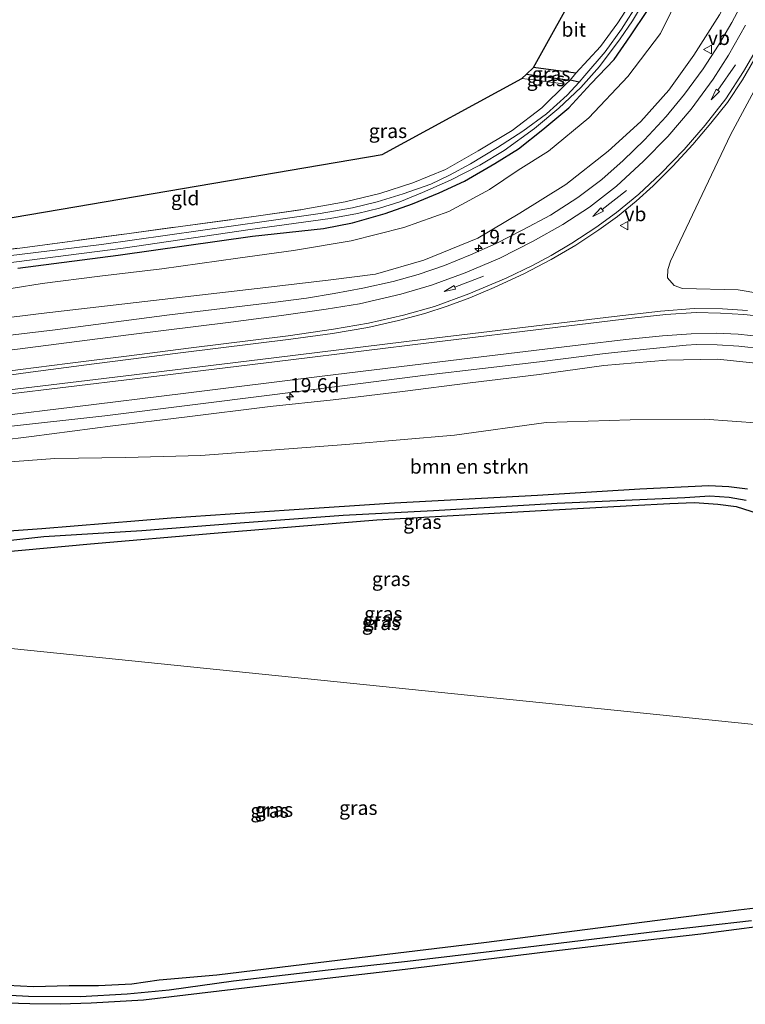
# Model space of a CAD drawing. Units: metres. Extents: x 166888 to 169224, y 456250 to 462501.
# Drawn here: x 167004 to 167132, y 459348 to 459522 of the extents above; entities that cross this region are included whole.
import ezdxf
from ezdxf.enums import TextEntityAlignment as Align

# ---------------------------------------------------------------- set-up
doc = ezdxf.new("R2010")
doc.units = ezdxf.units.M
doc.linetypes.add('IE-TERREINAFSCHEIDING', pattern=[10, 8, -2])
doc.layers.get('0').update_dxf_attribs({"lineweight": 25})
for name, color, linetype, lineweight in [('B-ME-AM-KILOMETR-S-B1', 7, 'Continuous', 18), ('B-ME-GR-BOMENSTRUIKEN-GV-B6', 93, 'Continuous', 18), ('B-ME-GW-INSTEEKWATERGANG-L-B1', 10, 'Continuous', 25), ('B-ME-GW-WATERGANG-GREPPEL-L-B1', 10, 'Continuous', 25), ('B-ME-IE-GRASLAND-GV-B6', 93, 'Continuous', 18), ('B-ME-IE-GRONDWERKLIJN-GROND_INGERICHT-GV-B6', 253, 'Continuous', 18), ('B-ME-IE-HULPGEOMETRIE-L-B1', 53, 'Continuous', 18), ('B-ME-IE-TERREINAFSCHEIDING-RASTERHEKWERK-L-B1', 8, 'IE-TERREINAFSCHEIDING', 18), ('B-ME-KG-KADASTRAAL-OPNAMEDTMGRENS-L-B1', 10, 'Continuous', 25), ('B-ME-OG-WATER-GV-B6', 153, 'Continuous', 18), ('B-ME-VH-VERH_SOORT-BITUMEN-GV-B6', 8, 'IE-TERREINAFSCHEIDING-NATUURLIJK-HOUTWAL', 18), ('B-ME-VW-MARKERING-PIJLRD750-S-B1', 7, 'Continuous', 18), ('B-ME-VW-MARKERING-STREEP-015-L-B1', 7, 'Continuous', 18), ('B-ME-VW-MEUBILAIR_WEGMEUBILAIR-VERKEERSBORD-S-B1', 8, 'Continuous', 18)]:
    doc.layers.add(name, color=color, linetype=linetype, lineweight=lineweight)
doc.styles.add('NLCS-ISO', font='NLCS-ISO.TTF')
doc.linetypes.add('IE-TERREINAFSCHEIDING-NATUURLIJK-HOUTWAL', pattern='A,7,-1.5,[67,NLCS.SHX,S=0.75,R=45,X=0,Y=0],-1.5,7,-1.5,[70,NLCS.SHX,S=0.75,R=0,X=0,Y=0],-1.5', length=20)

# ---------------------------------------------------------------- blocks, each defined once
blk = doc.blocks.new('verkeersbord')
for p, q in [((0, 0.75), (-0.75, -0.625)), ((0.75, -0.625), (0, 0.75)), ((-0.75, -0.625), (0.75, -0.625))]:
    blk.add_line(p, q)
blk = doc.blocks.new('hecto')
for p, q in [((0, 0.625), (-0.625, 0)), ((0, -0.625), (0, 0.625)), ((-0.625, 0), (0.625, 0)), ((0.625, 0), (0, -0.625))]:
    blk.add_line(p, q)
blk = doc.blocks.new('pijl')
for p, q in [((0, 0, 0.1), (5.45, 0, 0.1)), ((7.5, 0, 0.1), (5.45, 0.375, 0.1)), ((5.45, 0.375, 0.1), (5.45, -0.375, 0.1)), ((5.45, -0.375, 0.1), (7.5, 0, 0.1))]:
    blk.add_line(p, q)

msp = doc.modelspace()

# ---------------------------------------------------------------- linework, layer by layer
at = {"layer": 'B-ME-GR-BOMENSTRUIKEN-GV-B6'}
for points in [[(167133.824, 459536.401, 12.395), (167131.004, 459528.831, 12.465), (167127.456, 459522.489, 12.5), (167122.937, 459515.332, 12.57), (167118.55, 459509.184, 12.552), (167113.582, 459503.684, 12.574), (167107.836, 459498.435, 12.513), (167100.373, 459492.53, 12.395), (167092.264, 459487.495, 12.264), (167084.853, 459483.126, 12.215), (167075.362, 459479.214, 12.089), (167066.819, 459476.726, 11.905), (167058.482, 459475.67, 11.765), (167045.96, 459474.203, 11.656), (167007.896, 459469.829, 11.219), (166991.278, 459467.761, 11.205), (166981.828, 459465.999, 11.07), (166974.281, 459463.677, 10.873), (166966.601, 459461.063, 10.799), (166960.825, 459458.379, 10.69), (166953.011, 459453.237, 10.467), (166945.806, 459447.682, 10.322), (166938.547, 459440.898, 10.143), (166933.694, 459434.731, 10.049)], [(166997.779, 459473.471, 8.597), (167008.107, 459475.092, 8.64), (167018.238, 459476.392, 8.601), (167029.184, 459477.706, 8.588), (167042.555, 459479.573, 8.588), (167052.387, 459480.933, 8.631), (167062.558, 459482.619, 8.575), (167071.814, 459485.003, 8.61), (167079.772, 459487.819, 8.614), (167086.899, 459491.676, 8.548), (167091.971, 459495.099, 8.506), (167097.344, 459498.417, 8.528), (167104.447, 459504.328, 8.499), (167111.282, 459511.578, 8.525), (167117.074, 459519.165, 8.568), (167124.351, 459534.028, 8.517)], [(167138.754, 459472.647, 13.588), (167130.763, 459473.986, 13.501), (167120.968, 459474.255, 13.365), (167119.489, 459474.763, 13.33), (167118.317, 459476.093, 13.317), (167118.327, 459477.549, 13.204), (167118.819, 459479.034, 13.217), (167129.386, 459501.313, 13.225), (167137.792, 459516.946, 13.287)], [(166994.745, 459446.724, 10.192), (167006.194, 459448.128, 10.524), (167020.552, 459450.04, 10.895), (167033.146, 459451.56, 11.214), (167048.245, 459453.435, 11.542), (167059.346, 459454.603, 11.732), (167071.575, 459456.052, 11.965), (167083.515, 459457.615, 12.185), (167095.65, 459459.098, 12.357), (167107.098, 459460.671, 12.504), (167118.137, 459461.607, 12.689), (167127.083, 459461.767, 12.767), (167136.614, 459460.771, 12.914)], [(167134.575, 459450.49, 9.006), (167124.823, 459451.181, 8.949), (167111.707, 459451.054, 8.971), (167096.934, 459450.587, 9.04), (167080.775, 459448.397, 8.958), (167061.602, 459446.753, 8.924), (167036.032, 459444.782, 8.915), (167022.768, 459444.446, 8.924), (167010.323, 459444.273, 8.967), (167000.891, 459443.548, 8.958)]]:
    msp.add_polyline3d(points, dxfattribs=at)
at = {"layer": 'B-ME-GW-INSTEEKWATERGANG-L-B1'}
msp.add_line((167102.135, 459512.179, 8.031), (167094.675, 459513.166, 8.006), dxfattribs=at)
for points in [[(167003.81, 459477.823, 8.39), (167021.46, 459480.103, 8.429), (167045.128, 459483.48, 8.39), (167057.641, 459484.814, 8.42), (167062.776, 459485.79, 8.451), (167068.558, 459487.47, 8.429), (167073.344, 459489.142, 8.434), (167078.027, 459491.096, 8.394), (167082.514, 459493.166, 8.372), (167087.879, 459496.263, 8.337), (167092.056, 459498.844, 8.359), (167096.337, 459502.26, 8.359), (167100.886, 459506.071, 8.355), (167104.776, 459510.277, 8.364), (167108.887, 459514.594, 8.447), (167111.786, 459518.734, 8.473), (167114.796, 459523.237, 8.517)], [(167132.373, 459438.84, 8.661), (167129.121, 459439.284, 8.643), (167125.568, 459439.446, 8.6), (167113.429, 459438.864, 8.648), (167095.384, 459437.753, 8.744), (167070.198, 459436.394, 8.753), (167051.596, 459435.163, 8.608), (167030.805, 459433.731, 8.49), (167008.003, 459431.896, 8.46), (167002.294, 459431.442, 8.46), (166994.972, 459430.34, 8.455), (166989.875, 459429.428, 8.407), (166984.704, 459427.876, 8.399), (166979.764, 459425.669, 8.42), (166975.28, 459423.312, 8.425), (166970.923, 459420.107, 8.372), (166967.037, 459416.344, 8.364)], [(166969.246, 459414.165, 8.313), (166973.092, 459417.655, 8.333), (166977.02, 459420.351, 8.359), (166980.983, 459422.717, 8.416), (166985.611, 459424.796, 8.425), (166990.449, 459426.252, 8.451), (166994.577, 459426.949, 8.451), (167000.698, 459427.764, 8.372), (167016.573, 459429.23, 8.381), (167038.39, 459431.091, 8.364), (167067.082, 459433.433, 8.416), (167096.03, 459435.079, 8.49), (167112.067, 459435.975, 8.503), (167118.706, 459436.334, 8.499), (167123.049, 459436.527, 8.447), (167127.154, 459436.194, 8.499), (167130.397, 459435.778, 8.477), (167134.249, 459434.549, 8.499)], [(166992.766, 459351.893, 8.355), (167006.535, 459351.236, 8.386), (167012.841, 459351.363, 8.377), (167018.041, 459351.375, 8.394), (167023.868, 459351.68, 8.455), (167028.719, 459352.385, 8.455), (167038.852, 459353.262, 8.429), (167058.688, 459355.692, 8.568), (167085.901, 459358.986, 8.612), (167118.384, 459363.142, 8.712), (167130.822, 459364.723, 8.803), (167137.802, 459365.574, 8.816)]]:
    msp.add_polyline3d(points, dxfattribs=at)
at = {"layer": 'B-ME-GW-WATERGANG-GREPPEL-L-B1'}
for p in [(167093.454, 459512.019, 7.62), (167102.707, 459510.614, 7.577)]:
    msp.add_line(p, (167101.122, 459510.946, 7.62), dxfattribs=at)
for points in [[(167132.147, 459436.876, 7.765), (167129.138, 459437.4, 7.743), (167125.744, 459437.62, 7.747), (167121.361, 459437.321, 7.782), (167098.865, 459436.334, 7.856), (167077.063, 459435.061, 7.87), (167061.14, 459434.234, 7.87), (167042.969, 459432.868, 7.734), (167025.622, 459431.537, 7.734), (167008.38, 459430.455, 7.708), (167001.529, 459429.687, 7.682), (166996.365, 459428.916, 7.629), (166990.581, 459427.878, 7.603), (166985.29, 459426.258, 7.62), (166978.827, 459423.053, 7.598), (166972.774, 459419.346, 7.59), (166968.793, 459415.965, 7.59), (166968.21, 459415.306, 7.591)], [(166990.533, 459350.303, 7.554), (167005.654, 459349.527, 7.55), (167014.776, 459349.457, 7.576), (167023.049, 459349.912, 7.581), (167030.478, 459350.635, 7.563), (167041.832, 459352.233, 7.537), (167058.479, 459354.166, 7.537), (167072.501, 459355.702, 7.537), (167091.775, 459357.962, 7.624), (167116.537, 459360.984, 7.681), (167133.129, 459362.853, 7.72)]]:
    msp.add_polyline3d(points, dxfattribs=at)
at = {"layer": 'B-ME-IE-GRASLAND-GV-B6'}
for points in [[(166933.694, 459434.731, 10.049), (166938.547, 459440.898, 10.143), (166945.806, 459447.682, 10.322), (166953.011, 459453.237, 10.467), (166960.825, 459458.379, 10.69), (166966.601, 459461.063, 10.799), (166974.281, 459463.677, 10.873), (166981.828, 459465.999, 11.07), (166991.278, 459467.761, 11.205), (167007.896, 459469.829, 11.219), (167045.96, 459474.203, 11.656), (167058.482, 459475.67, 11.765), (167066.819, 459476.726, 11.905), (167075.362, 459479.214, 12.089), (167084.853, 459483.126, 12.215), (167092.264, 459487.495, 12.264), (167100.373, 459492.53, 12.395), (167107.836, 459498.435, 12.513), (167113.582, 459503.684, 12.574), (167118.55, 459509.184, 12.552), (167122.937, 459515.332, 12.57), (167127.456, 459522.489, 12.5), (167131.004, 459528.831, 12.465), (167133.824, 459536.401, 12.395)], [(167124.351, 459534.028, 8.517), (167117.074, 459519.165, 8.568), (167111.282, 459511.578, 8.525), (167104.447, 459504.328, 8.499), (167097.344, 459498.417, 8.528), (167091.971, 459495.099, 8.506), (167086.899, 459491.676, 8.548), (167079.772, 459487.819, 8.614), (167071.814, 459485.003, 8.61), (167062.558, 459482.619, 8.575), (167052.387, 459480.933, 8.631), (167042.555, 459479.573, 8.588), (167029.184, 459477.706, 8.588), (167018.238, 459476.392, 8.601), (167008.107, 459475.092, 8.64), (166997.779, 459473.471, 8.597)], [(167131.991, 459525.577, 12.819), (167129.618, 459521.093, 12.788), (167127.277, 459517.104, 12.806), (167124.588, 459512.965, 12.836), (167121.303, 459508.483, 12.863), (167118.044, 459504.524, 12.871), (167114.26, 459500.422, 12.858), (167110.47, 459496.76, 12.819), (167106.715, 459493.423, 12.779), (167102.472, 459490.293, 12.714), (167097.679, 459487.154, 12.644), (167092.807, 459484.588, 12.526), (167088.119, 459482.156, 12.53), (167083.549, 459480.145, 12.43), (167078.978, 459478.264, 12.36), (167074.37, 459476.678, 12.255), (167069.941, 459475.461, 12.167), (167064.6, 459474.271, 12.08), (167059.54, 459473.35, 11.966), (167054.647, 459472.534, 11.909), (167048.767, 459471.77, 11.835), (167030.528, 459469.582, 11.669), (167010.401, 459466.951, 11.38), (166995.517, 459465.171, 11.337)], [(166996.174, 459477.989, 7.577), (167022.372, 459481.313, 7.577), (167044.759, 459484.62, 7.577), (167058.865, 459486.568, 7.577), (167063.659, 459487.468, 7.577), (167067.527, 459488.408, 7.577), (167071.141, 459489.492, 7.577), (167075.126, 459491.155, 7.577), (167080.059, 459493.334, 7.577), (167085.233, 459495.94, 7.577), (167089.499, 459498.558, 7.577), (167094.844, 459502.448, 7.577), (167099.137, 459506.02, 7.607), (167103.036, 459509.629, 7.607), (167106.315, 459513.35, 7.607), (167109.976, 459518.258, 7.607), (167112.145, 459521.392, 7.612), (167115.013, 459526.268, 7.612)], [(167102.707, 459510.614, 7.577), (167101.122, 459510.946, 7.62), (167102.135, 459512.179, 8.031), (167106.479, 459516.898, 8.062), (167109.567, 459521.048, 8.123), (167112.886, 459526.288, 8.11)], [(167114.796, 459523.237, 8.517), (167111.786, 459518.734, 8.473), (167108.887, 459514.594, 8.447), (167104.776, 459510.277, 8.364), (167100.886, 459506.071, 8.355), (167096.337, 459502.26, 8.359), (167092.056, 459498.844, 8.359), (167087.879, 459496.263, 8.337), (167082.514, 459493.166, 8.372), (167078.027, 459491.096, 8.394), (167073.344, 459489.142, 8.434), (167068.558, 459487.47, 8.429), (167062.776, 459485.79, 8.451), (167057.641, 459484.814, 8.42), (167045.128, 459483.48, 8.39), (167021.46, 459480.103, 8.429), (167003.81, 459477.823, 8.39)], [(167003.81, 459477.823, 8.39), (167021.46, 459480.103, 8.429), (167045.128, 459483.48, 8.39), (167057.641, 459484.814, 8.42), (167062.776, 459485.79, 8.451), (167068.558, 459487.47, 8.429), (167073.344, 459489.142, 8.434), (167078.027, 459491.096, 8.394), (167082.514, 459493.166, 8.372), (167087.879, 459496.263, 8.337), (167092.056, 459498.844, 8.359), (167096.337, 459502.26, 8.359), (167100.886, 459506.071, 8.355), (167104.776, 459510.277, 8.364), (167108.887, 459514.594, 8.447), (167111.786, 459518.734, 8.473), (167114.796, 459523.237, 8.517)], [(167113.208, 459524.63, 7.577), (167110.176, 459519.958, 7.577), (167107.283, 459515.913, 7.577), (167103.749, 459511.765, 7.577), (167102.707, 459510.614, 7.577)], [(167137.792, 459516.946, 13.287), (167129.386, 459501.313, 13.225), (167118.819, 459479.034, 13.217), (167118.327, 459477.549, 13.204), (167118.317, 459476.093, 13.317), (167119.489, 459474.763, 13.33), (167120.968, 459474.255, 13.365), (167130.763, 459473.986, 13.501), (167138.754, 459472.647, 13.588)], [(166994.589, 459457.897, 10.934), (167006.049, 459459.499, 11.219), (167017.269, 459460.924, 11.45), (167032.463, 459462.871, 11.809), (167051.919, 459465.316, 12.224), (167059.272, 459466.319, 12.39), (167065.462, 459467.373, 12.513), (167070.866, 459468.59, 12.626), (167075.526, 459469.848, 12.718), (167079.476, 459471.134, 12.828), (167083.477, 459472.576, 12.889), (167087.722, 459474.427, 12.928), (167092.948, 459476.812, 12.989), (167097.774, 459479.333, 13.055), (167102.143, 459481.875, 13.112), (167106.205, 459484.581, 13.151), (167109.506, 459486.943, 13.225), (167112.759, 459489.638, 13.234), (167115.785, 459492.334, 13.239), (167119.258, 459495.766, 13.23), (167122.744, 459499.629, 13.274), (167125.933, 459503.374, 13.26), (167128.853, 459507.011, 13.269), (167131.515, 459510.996, 13.234), (167134.314, 459515.907, 13.23)], [(167101.122, 459510.946, 7.62), (167093.454, 459512.019, 7.62), (167094.675, 459513.166, 8.006), (167102.135, 459512.179, 8.031), (167101.122, 459510.946, 7.62)], [(167100.371, 459510.24, 7.953), (167094.635, 459511.004, 7.948), (167092.605, 459511.22, 7.938), (167093.454, 459512.019, 7.62), (167101.122, 459510.946, 7.62), (167100.371, 459510.24, 7.953)], [(166995.805, 459480.322, 8.232), (167004.605, 459481.415, 8.224), (167023.446, 459483.95, 8.171), (167045.778, 459486.961, 8.136), (167053.927, 459488.144, 8.136), (167061.503, 459489.483, 8.167), (167067.61, 459490.988, 8.167), (167073.394, 459492.838, 8.136), (167079.169, 459495.199, 8.11), (167084.931, 459498.485, 8.119), (167090.918, 459502.083, 8.075), (167096.14, 459506.077, 8.018), (167100.371, 459510.24, 7.953)], [(167100.371, 459510.24, 7.953), (167101.122, 459510.946, 7.62), (167102.707, 459510.614, 7.577), (167100.611, 459508.299, 7.577), (167096.98, 459505.033, 7.577), (167092.773, 459501.93, 7.577), (167088.348, 459499.057, 7.577), (167083.586, 459496.185, 7.577), (167079.855, 459494.178, 7.577), (167076.568, 459492.618, 7.577), (167071.736, 459490.914, 7.577), (167067.153, 459489.493, 7.577), (167062.8, 459488.434, 7.577), (167057.067, 459487.426, 7.577), (167047.644, 459486.095, 7.577), (167018.546, 459481.982, 7.577), (166999.681, 459479.717, 7.581)], [(167132.369, 459470.335, 13.54), (167128.002, 459470.642, 13.501), (167122.977, 459470.693, 13.396), (167117.05, 459470.204, 13.335), (167108.901, 459469.283, 13.147), (167090.337, 459467.086, 12.793), (167072.295, 459464.911, 12.495), (167048.912, 459461.993, 11.975), (167022.33, 459458.805, 11.424), (167000.302, 459456.125, 10.93), (166991.751, 459454.885, 10.733), (166986.444, 459453.86, 10.576), (166981.828, 459452.767, 10.453), (166977.403, 459451.24, 10.357), (166972.934, 459449.587, 10.274), (166969.016, 459447.728, 10.191), (166964.413, 459445.19, 10.038), (166959.798, 459442.227, 9.99), (166954.938, 459438.437, 9.898), (166950.201, 459434.311, 9.793)], [(167001.647, 459449.846, 10.576), (167019.106, 459451.794, 11.009), (167048.594, 459455.501, 11.774), (167075.658, 459458.926, 12.299), (167095.741, 459461.288, 12.626), (167107.285, 459462.749, 12.841), (167114.623, 459463.555, 12.946), (167121.561, 459464.226, 13.055), (167123.409, 459464.351, 13.072), (167127.071, 459464.318, 13.147), (167130.854, 459464.069, 13.221), (167135.178, 459463.588, 13.295)], [(167136.614, 459460.771, 12.914), (167127.083, 459461.767, 12.767), (167118.137, 459461.607, 12.689), (167107.098, 459460.671, 12.504), (167095.65, 459459.098, 12.357), (167083.515, 459457.615, 12.185), (167071.575, 459456.052, 11.965), (167059.346, 459454.603, 11.732), (167048.245, 459453.435, 11.542), (167033.146, 459451.56, 11.214), (167020.552, 459450.04, 10.895), (167006.194, 459448.128, 10.524), (166994.745, 459446.724, 10.192)], [(167000.891, 459443.548, 8.958), (167010.323, 459444.273, 8.967), (167022.768, 459444.446, 8.924), (167036.032, 459444.782, 8.915), (167061.602, 459446.753, 8.924), (167080.775, 459448.397, 8.958), (167096.934, 459450.587, 9.04), (167111.707, 459451.054, 8.971), (167124.823, 459451.181, 8.949), (167134.575, 459450.49, 9.006)], [(167002.294, 459431.442, 8.46), (167008.003, 459431.896, 8.46), (167030.805, 459433.731, 8.49), (167051.596, 459435.163, 8.608), (167070.198, 459436.394, 8.753), (167095.384, 459437.753, 8.744), (167113.429, 459438.864, 8.648), (167125.568, 459439.446, 8.6), (167129.121, 459439.284, 8.643), (167132.373, 459438.84, 8.661)], [(167132.373, 459438.84, 8.661), (167129.121, 459439.284, 8.643), (167125.568, 459439.446, 8.6), (167113.429, 459438.864, 8.648), (167095.384, 459437.753, 8.744), (167070.198, 459436.394, 8.753), (167051.596, 459435.163, 8.608), (167030.805, 459433.731, 8.49), (167008.003, 459431.896, 8.46), (167002.294, 459431.442, 8.46)], [(166968.21, 459415.306, 7.591), (166968.793, 459415.965, 7.59), (166972.774, 459419.346, 7.59), (166978.827, 459423.053, 7.598), (166985.29, 459426.258, 7.62), (166990.581, 459427.878, 7.603), (166996.365, 459428.916, 7.629), (167001.529, 459429.687, 7.682), (167008.38, 459430.455, 7.708), (167025.622, 459431.537, 7.734), (167042.969, 459432.868, 7.734), (167061.14, 459434.234, 7.87), (167077.063, 459435.061, 7.87), (167098.865, 459436.334, 7.856), (167121.361, 459437.321, 7.782), (167125.744, 459437.62, 7.747), (167129.138, 459437.4, 7.743), (167132.147, 459436.876, 7.765)], [(167134.249, 459434.549, 8.499), (167130.397, 459435.778, 8.477), (167127.154, 459436.194, 8.499), (167123.049, 459436.527, 8.447), (167118.706, 459436.334, 8.499), (167112.067, 459435.975, 8.503), (167096.03, 459435.079, 8.49), (167067.082, 459433.433, 8.416), (167038.39, 459431.091, 8.364), (167016.573, 459429.23, 8.381), (167000.698, 459427.764, 8.372), (166994.577, 459426.949, 8.451), (166990.449, 459426.252, 8.451), (166985.611, 459424.796, 8.425), (166980.983, 459422.717, 8.416), (166977.02, 459420.351, 8.359), (166973.092, 459417.655, 8.333), (166969.246, 459414.165, 8.313), (166968.21, 459415.306, 7.591)], [(167166.354, 459394.032, 8.706), (166969.246, 459414.165, 8.313), (166973.092, 459417.655, 8.333), (166977.02, 459420.351, 8.359), (166980.983, 459422.717, 8.416), (166985.611, 459424.796, 8.425), (166990.449, 459426.252, 8.451), (166994.577, 459426.949, 8.451), (167000.698, 459427.764, 8.372), (167016.573, 459429.23, 8.381), (167038.39, 459431.091, 8.364), (167067.082, 459433.433, 8.416), (167096.03, 459435.079, 8.49), (167112.067, 459435.975, 8.503), (167118.706, 459436.334, 8.499), (167123.049, 459436.527, 8.447), (167127.154, 459436.194, 8.499), (167130.397, 459435.778, 8.477), (167134.249, 459434.549, 8.499)], [(167132.147, 459436.876, 7.765), (167129.138, 459437.4, 7.743), (167125.744, 459437.62, 7.747), (167121.361, 459437.321, 7.782), (167098.865, 459436.334, 7.856), (167077.063, 459435.061, 7.87), (167061.14, 459434.234, 7.87), (167042.969, 459432.868, 7.734), (167025.622, 459431.537, 7.734), (167008.38, 459430.455, 7.708), (167001.529, 459429.687, 7.682)], [(167006.535, 459351.236, 8.386), (166992.766, 459351.893, 8.355), (166973.259, 459352.751, 8.407), (166961.653, 459353.006, 8.342), (166960.514, 459353.328, 8.346), (166959.186, 459354.032, 8.355), (166958.085, 459355.704, 8.32), (166957.577, 459357.651, 8.346), (166956.807, 459366.141, 8.377), (166956.547, 459373.832, 8.312), (166956.402, 459382.456, 8.36), (166956.592, 459387.825, 8.364), (166956.999, 459391.318, 8.355), (166958.008, 459395.599, 8.394), (166959.397, 459399.637, 8.434), (166961.498, 459403.624, 8.434), (166963.672, 459407.165, 8.42), (166966.444, 459411.08, 8.412), (166969.246, 459414.165, 8.313), (167166.354, 459394.032, 8.706)], [(166992.766, 459351.893, 8.355), (167006.535, 459351.236, 8.386), (167012.841, 459351.363, 8.377), (167018.041, 459351.375, 8.394), (167023.868, 459351.68, 8.455), (167028.719, 459352.385, 8.455), (167038.852, 459353.262, 8.429), (167058.688, 459355.692, 8.568), (167085.901, 459358.986, 8.612), (167118.384, 459363.142, 8.712), (167130.822, 459364.723, 8.803), (167137.802, 459365.574, 8.816)], [(167137.802, 459365.574, 8.816), (167130.822, 459364.723, 8.803), (167118.384, 459363.142, 8.712), (167085.901, 459358.986, 8.612), (167058.688, 459355.692, 8.568), (167038.852, 459353.262, 8.429), (167028.719, 459352.385, 8.455), (167023.868, 459351.68, 8.455), (167018.041, 459351.375, 8.394), (167012.841, 459351.363, 8.377), (167006.535, 459351.236, 8.386)], [(167133.129, 459362.853, 7.72), (167116.537, 459360.984, 7.681), (167091.775, 459357.962, 7.624), (167072.501, 459355.702, 7.537), (167058.479, 459354.166, 7.537), (167041.832, 459352.233, 7.537), (167030.478, 459350.635, 7.563), (167023.049, 459349.912, 7.581), (167014.776, 459349.457, 7.576), (167005.654, 459349.527, 7.55), (166990.533, 459350.303, 7.554)], [(166990.533, 459350.303, 7.554), (167005.654, 459349.527, 7.55), (167014.776, 459349.457, 7.576), (167023.049, 459349.912, 7.581), (167030.478, 459350.635, 7.563), (167041.832, 459352.233, 7.537), (167058.479, 459354.166, 7.537), (167072.501, 459355.702, 7.537), (167091.775, 459357.962, 7.624), (167116.537, 459360.984, 7.681), (167133.129, 459362.853, 7.72)], [(167140.349, 459362.545, 8.747), (167124.183, 459360.46, 8.655), (167111.779, 459359.05, 8.625), (167096.293, 459357.223, 8.599), (167072.067, 459354.232, 8.564), (167049.16, 459351.577, 8.603), (167025.967, 459348.815, 8.634), (167016.728, 459348.247, 8.577), (167011.276, 459348.072, 8.56), (167005.892, 459348.129, 8.547), (166999.923, 459348.348, 8.551)]]:
    msp.add_polyline3d(points, dxfattribs=at)
at = {"layer": 'B-ME-IE-GRONDWERKLIJN-GROND_INGERICHT-GV-B6'}
for points in [[(167102.135, 459512.179, 8.031), (167094.675, 459513.166, 8.006), (167119.443, 459557.82, 7.904), (167122.983, 459556.686, 7.904), (167120.521, 459545.609, 8.044), (167118.056, 459537.481, 8.11), (167115.42, 459531.111, 8.141), (167112.886, 459526.288, 8.11), (167109.567, 459521.048, 8.123), (167106.479, 459516.898, 8.062), (167102.135, 459512.179, 8.031)], [(166965.151, 459480.354, 8.391), (167068.015, 459497.842, 8.123), (167092.605, 459511.22, 7.938), (167094.635, 459511.004, 7.948), (167100.371, 459510.24, 7.953), (167096.14, 459506.077, 8.018), (167090.918, 459502.083, 8.075), (167084.931, 459498.485, 8.119), (167079.169, 459495.199, 8.11), (167073.394, 459492.838, 8.136), (167067.61, 459490.988, 8.167), (167061.503, 459489.483, 8.167), (167053.927, 459488.144, 8.136), (167045.778, 459486.961, 8.136), (167023.446, 459483.95, 8.171), (167004.605, 459481.415, 8.224), (166995.805, 459480.322, 8.232), (166989.322, 459479.49, 8.219), (166983.033, 459478.387, 8.232), (166976.932, 459477.086, 8.25), (166967.818, 459474.078, 8.285), (166965.151, 459480.354, 8.391)]]:
    msp.add_polyline3d(points, dxfattribs=at)
at = {"layer": 'B-ME-IE-HULPGEOMETRIE-L-B1'}
msp.add_polyline3d([(167166.354, 459394.032, 8.706), (166969.246, 459414.165, 8.313), (166968.21, 459415.306, 7.591), (166967.037, 459416.344, 8.364), (166956.523, 459427.204, 8.898), (166956.073, 459428.62, 9.301), (166954.761, 459429.869, 9.375), (166953.256, 459431.3, 9.553), (166950.554, 459433.925, 9.724), (166950.201, 459434.311, 9.793), (166948.41, 459436.108, 9.824), (166948.07, 459436.473, 9.817), (166947.672, 459436.901, 9.928), (166937.823, 459431.613, 9.923), (166935.925, 459433.124, 10.034), (166933.694, 459434.731, 10.049), (166930.946, 459436.68, 8.556), (166923.903, 459432.184, 8.43), (166922.886, 459432.816, 7.467), (166921.771, 459433.439, 7.463), (166920.55, 459434.156, 8.377), (166916.731, 459437.46, 11.726)], dxfattribs=at)
at = {"layer": 'B-ME-IE-TERREINAFSCHEIDING-RASTERHEKWERK-L-B1'}
for p in [(167102.135, 459512.179, 8.031), (167100.371, 459510.24, 7.953)]:
    msp.add_line(p, (167101.122, 459510.946, 7.62), dxfattribs=at)
for points in [[(167119.443, 459557.82, 7.904), (167122.983, 459556.686, 7.904), (167120.521, 459545.609, 8.044), (167118.056, 459537.481, 8.11), (167115.42, 459531.111, 8.141), (167112.886, 459526.288, 8.11), (167109.567, 459521.048, 8.123), (167106.479, 459516.898, 8.062), (167102.135, 459512.179, 8.031)], [(167092.605, 459511.22, 7.938), (167094.635, 459511.004, 7.948), (167100.371, 459510.24, 7.953)], [(166967.818, 459474.078, 8.285), (166976.932, 459477.086, 8.25), (166983.033, 459478.387, 8.232), (166989.322, 459479.49, 8.219), (166995.805, 459480.322, 8.232), (167004.605, 459481.415, 8.224), (167023.446, 459483.95, 8.171), (167045.778, 459486.961, 8.136), (167053.927, 459488.144, 8.136), (167061.503, 459489.483, 8.167), (167067.61, 459490.988, 8.167), (167073.394, 459492.838, 8.136), (167079.169, 459495.199, 8.11), (167084.931, 459498.485, 8.119), (167090.918, 459502.083, 8.075), (167096.14, 459506.077, 8.018), (167100.371, 459510.24, 7.953)]]:
    msp.add_polyline3d(points, dxfattribs=at)
at = {"layer": 'B-ME-KG-KADASTRAAL-OPNAMEDTMGRENS-L-B1'}
for points in [[(166965.151, 459480.354, 8.391), (167068.015, 459497.842, 8.123), (167092.605, 459511.22, 7.938), (167093.454, 459512.019, 7.62), (167094.675, 459513.166, 8.006), (167119.443, 459557.82, 7.904)], [(166965.151, 459480.354, 8.391), (167068.015, 459497.842, 8.123), (167092.605, 459511.22, 7.938), (167093.454, 459512.019, 7.62), (167094.675, 459513.166, 8.006), (167119.443, 459557.82, 7.904)], [(166965.151, 459480.354, 8.391), (167068.015, 459497.842, 8.123), (167092.605, 459511.22, 7.938), (167093.454, 459512.019, 7.62), (167094.675, 459513.166, 8.006), (167119.443, 459557.82, 7.904)], [(166965.151, 459480.354, 8.391), (167068.015, 459497.842, 8.123), (167092.605, 459511.22, 7.938), (167093.454, 459512.019, 7.62), (167094.675, 459513.166, 8.006), (167119.443, 459557.82, 7.904)], [(166965.151, 459480.354, 8.391), (167068.015, 459497.842, 8.123), (167092.605, 459511.22, 7.938), (167093.454, 459512.019, 7.62), (167094.675, 459513.166, 8.006), (167119.443, 459557.82, 7.904)], [(167140.349, 459362.545, 8.747), (167124.183, 459360.46, 8.655), (167111.779, 459359.05, 8.625), (167096.293, 459357.223, 8.599), (167072.067, 459354.232, 8.564), (167049.16, 459351.577, 8.603), (167025.967, 459348.815, 8.634), (167016.728, 459348.247, 8.577), (167011.276, 459348.072, 8.56), (167005.892, 459348.129, 8.547), (166999.923, 459348.348, 8.551)], [(167140.349, 459362.545, 8.747), (167124.183, 459360.46, 8.655), (167111.779, 459359.05, 8.625), (167096.293, 459357.223, 8.599), (167072.067, 459354.232, 8.564), (167049.16, 459351.577, 8.603), (167025.967, 459348.815, 8.634), (167016.728, 459348.247, 8.577), (167011.276, 459348.072, 8.56), (167005.892, 459348.129, 8.547), (166999.923, 459348.348, 8.551)], [(167140.349, 459362.545, 8.747), (167124.183, 459360.46, 8.655), (167111.779, 459359.05, 8.625), (167096.293, 459357.223, 8.599), (167072.067, 459354.232, 8.564), (167049.16, 459351.577, 8.603), (167025.967, 459348.815, 8.634), (167016.728, 459348.247, 8.577), (167011.276, 459348.072, 8.56), (167005.892, 459348.129, 8.547), (166999.923, 459348.348, 8.551)], [(167140.349, 459362.545, 8.747), (167124.183, 459360.46, 8.655), (167111.779, 459359.05, 8.625), (167096.293, 459357.223, 8.599), (167072.067, 459354.232, 8.564), (167049.16, 459351.577, 8.603), (167025.967, 459348.815, 8.634), (167016.728, 459348.247, 8.577), (167011.276, 459348.072, 8.56), (167005.892, 459348.129, 8.547), (166999.923, 459348.348, 8.551)], [(167140.349, 459362.545, 8.747), (167124.183, 459360.46, 8.655), (167111.779, 459359.05, 8.625), (167096.293, 459357.223, 8.599), (167072.067, 459354.232, 8.564), (167049.16, 459351.577, 8.603), (167025.967, 459348.815, 8.634), (167016.728, 459348.247, 8.577), (167011.276, 459348.072, 8.56), (167005.892, 459348.129, 8.547), (166999.923, 459348.348, 8.551)]]:
    msp.add_polyline3d(points, dxfattribs=at)
at = {"layer": 'B-ME-OG-WATER-GV-B6'}
for points in [[(167115.013, 459526.268, 7.612), (167112.145, 459521.392, 7.612), (167109.976, 459518.258, 7.607), (167106.315, 459513.35, 7.607), (167103.036, 459509.629, 7.607), (167099.137, 459506.02, 7.607), (167094.844, 459502.448, 7.577), (167089.499, 459498.558, 7.577), (167085.233, 459495.94, 7.577), (167080.059, 459493.334, 7.577), (167075.126, 459491.155, 7.577), (167071.141, 459489.492, 7.577), (167067.527, 459488.408, 7.577), (167063.659, 459487.468, 7.577), (167058.865, 459486.568, 7.577), (167044.759, 459484.62, 7.577), (167022.372, 459481.313, 7.577), (166996.174, 459477.989, 7.577)], [(167102.707, 459510.614, 7.577), (167103.749, 459511.765, 7.577), (167107.283, 459515.913, 7.577), (167110.176, 459519.958, 7.577), (167113.208, 459524.63, 7.577)], [(166999.681, 459479.717, 7.581), (167018.546, 459481.982, 7.577), (167047.644, 459486.095, 7.577), (167057.067, 459487.426, 7.577), (167062.8, 459488.434, 7.577), (167067.153, 459489.493, 7.577), (167071.736, 459490.914, 7.577), (167076.568, 459492.618, 7.577), (167079.855, 459494.178, 7.577), (167083.586, 459496.185, 7.577), (167088.348, 459499.057, 7.577), (167092.773, 459501.93, 7.577), (167096.98, 459505.033, 7.577), (167100.611, 459508.299, 7.577), (167102.707, 459510.614, 7.577)]]:
    msp.add_polyline3d(points, dxfattribs=at)
at = {"layer": 'B-ME-VH-VERH_SOORT-BITUMEN-GV-B6'}
for points in [[(166995.517, 459465.171, 11.337), (167010.401, 459466.951, 11.38), (167030.528, 459469.582, 11.669), (167048.767, 459471.77, 11.835), (167054.647, 459472.534, 11.909), (167059.54, 459473.35, 11.966), (167064.6, 459474.271, 12.08), (167069.941, 459475.461, 12.167), (167074.37, 459476.678, 12.255), (167078.978, 459478.264, 12.36), (167083.549, 459480.145, 12.43), (167088.119, 459482.156, 12.53), (167092.807, 459484.588, 12.526), (167097.679, 459487.154, 12.644), (167102.472, 459490.293, 12.714), (167106.715, 459493.423, 12.779), (167110.47, 459496.76, 12.819), (167114.26, 459500.422, 12.858), (167118.044, 459504.524, 12.871), (167121.303, 459508.483, 12.863), (167124.588, 459512.965, 12.836), (167127.277, 459517.104, 12.806), (167129.618, 459521.093, 12.788), (167131.991, 459525.577, 12.819)], [(167134.314, 459515.907, 13.23), (167131.515, 459510.996, 13.234), (167128.853, 459507.011, 13.269), (167125.933, 459503.374, 13.26), (167122.744, 459499.629, 13.274), (167119.258, 459495.766, 13.23), (167115.785, 459492.334, 13.239), (167112.759, 459489.638, 13.234), (167109.506, 459486.943, 13.225), (167106.205, 459484.581, 13.151), (167102.143, 459481.875, 13.112), (167097.774, 459479.333, 13.055), (167092.948, 459476.812, 12.989), (167087.722, 459474.427, 12.928), (167083.477, 459472.576, 12.889), (167079.476, 459471.134, 12.828), (167075.526, 459469.848, 12.718), (167070.866, 459468.59, 12.626), (167065.462, 459467.373, 12.513), (167059.272, 459466.319, 12.39), (167051.919, 459465.316, 12.224), (167032.463, 459462.871, 11.809), (167017.269, 459460.924, 11.45), (167006.049, 459459.499, 11.219), (166994.589, 459457.897, 10.934)], [(167000.302, 459456.125, 10.93), (167022.33, 459458.805, 11.424), (167048.912, 459461.993, 11.975), (167072.295, 459464.911, 12.495), (167090.337, 459467.086, 12.793), (167108.901, 459469.283, 13.147), (167117.05, 459470.204, 13.335), (167122.977, 459470.693, 13.396), (167128.002, 459470.642, 13.501), (167132.369, 459470.335, 13.54)], [(167135.178, 459463.588, 13.295), (167130.854, 459464.069, 13.221), (167127.071, 459464.318, 13.147), (167123.409, 459464.351, 13.072), (167121.561, 459464.226, 13.055), (167114.623, 459463.555, 12.946), (167107.285, 459462.749, 12.841), (167095.741, 459461.288, 12.626), (167075.658, 459458.926, 12.299), (167048.594, 459455.501, 11.774), (167019.106, 459451.794, 11.009), (167001.647, 459449.846, 10.576)]]:
    msp.add_polyline3d(points, dxfattribs=at)
at = {"layer": 'B-ME-VW-MARKERING-STREEP-015-L-B1'}
for points in [[(167001.427, 459463.246, 11.271), (167023.768, 459466.099, 11.656), (167041.324, 459468.287, 11.874), (167050.272, 459469.453, 12.001), (167058.109, 459470.574, 12.137), (167064.012, 459471.548, 12.259), (167071.324, 459473.204, 12.452), (167076.701, 459474.805, 12.53), (167082.637, 459476.984, 12.618), (167088.742, 459479.6, 12.701), (167094.639, 459482.541, 12.788), (167099.85, 459485.496, 12.863), (167104.53, 459488.571, 12.946), (167109.291, 459492.292, 12.989), (167114.085, 459496.657, 13.029), (167118.372, 459501.039, 13.037), (167122.487, 459505.822, 13.064), (167126.358, 459511.1, 13.051), (167129.067, 459515.374, 13.059), (167132.059, 459520.615, 13.029)], [(167133.903, 459516.272, 13.243), (167131.705, 459512.459, 13.247), (167128.554, 459507.665, 13.221), (167124.935, 459503.026, 13.252), (167121.212, 459498.749, 13.247), (167117.049, 459494.451, 13.221), (167113.241, 459490.857, 13.204), (167109.319, 459487.6, 13.19), (167105.668, 459484.953, 13.138), (167101.448, 459482.194, 13.121), (167097.8, 459480.037, 13.072), (167094.53, 459478.293, 13.016), (167089.843, 459476.038, 12.954), (167083.277, 459473.274, 12.876), (167077.209, 459471.08, 12.775), (167071.739, 459469.526, 12.644), (167065.6, 459468.109, 12.526), (167059.419, 459467.052, 12.412), (167051.422, 459465.908, 12.246), (167033.858, 459463.687, 11.857), (167023.436, 459462.385, 11.634), (167012.553, 459461.001, 11.389), (167004.289, 459459.971, 11.245), (166997.395, 459459.079, 11.109)], [(167135.758, 459469.211, 13.606), (167131.738, 459469.662, 13.523), (167127.634, 459469.909, 13.448), (167123.376, 459469.993, 13.4), (167117.985, 459469.641, 13.348), (167112.052, 459468.974, 13.212), (167098.989, 459467.419, 12.937), (167076.724, 459464.727, 12.535), (167051.903, 459461.679, 12.01), (167024.415, 459458.294, 11.367), (167001.037, 459455.462, 10.891), (166992.903, 459454.371, 10.707), (166987.626, 459453.51, 10.572), (166981.769, 459452.162, 10.418), (166976.142, 459450.359, 10.296), (166971.767, 459448.576, 10.23), (166966.819, 459446.147, 10.121), (166962.152, 459443.245, 9.986), (166957.592, 459440.002, 9.898), (166954.064, 459437.138, 9.798), (166950.554, 459433.925, 9.724)], [(166953.256, 459431.3, 9.553), (166954.515, 459432.596, 9.597), (166959.306, 459436.788, 9.675), (166963.984, 459440.134, 9.841), (166968.959, 459443.104, 9.955), (166973.996, 459445.523, 10.051), (166978.185, 459447.257, 10.156), (166983.127, 459448.796, 10.296), (166988.104, 459449.908, 10.401), (166993.718, 459450.807, 10.532), (167000.855, 459451.799, 10.711), (167013.361, 459453.335, 11.013), (167033.432, 459455.781, 11.538), (167057.43, 459458.773, 12.111), (167082.025, 459461.757, 12.57), (167103.009, 459464.314, 12.937), (167110.949, 459465.233, 13.055), (167117.425, 459465.886, 13.169), (167122.44, 459466.235, 13.239), (167126.852, 459466.359, 13.313), (167130.76, 459466.207, 13.378), (167135.121, 459465.683, 13.448)]]:
    msp.add_polyline3d(points, dxfattribs=at)

# ---------------------------------------------------------------- block references
at = {"layer": 'B-ME-AM-KILOMETR-S-B1', "rotation": 90}
for p in [(167084.986, 459481.298, 12.37), (167051.763, 459455.145, 11.704)]:
    msp.add_blockref('hecto', p, dxfattribs=at)
at = {"layer": 'B-ME-VW-MARKERING-PIJLRD750-S-B1'}
for p, rotation in [((167130.255, 459513.64, 13.103), 235.4), ((167111.097, 459491.485, 13.064), 217.6), ((167085.894, 459476.414, 12.762), 201.3)]:
    msp.add_blockref('pijl', p, dxfattribs=dict(at, rotation=rotation))
at = {"layer": 'B-ME-VW-MEUBILAIR_WEGMEUBILAIR-VERKEERSBORD-S-B1', "rotation": 90}
for p in [(167125.413, 459516.359, 12.675), (167110.696, 459485.309, 12.98)]:
    msp.add_blockref('verkeersbord', p, dxfattribs=at)

# ---------------------------------------------------------------- texts
at = {"layer": 'B-ME-AM-KILOMETR-S-B1', "ltscale": 0.2, "style": 'NLCS-ISO'}
for s, p in [('19.7c', (167084.986, 459481.298, 12.37)), ('19.6d', (167051.763, 459455.145, 11.704))]:
    msp.add_text(s, height=2.5, dxfattribs=at).set_placement(p, align=Align.BOTTOM_LEFT)
at = {"layer": 'B-ME-GR-BOMENSTRUIKEN-GV-B6', "ltscale": 0.2, "style": 'NLCS-ISO'}
msp.add_text('bmn en strkn', height=2.5, dxfattribs=at).set_placement((167083.3911, 459442.8505), align=Align.MIDDLE_CENTER)
at = {"layer": 'B-ME-IE-GRASLAND-GV-B6', "ltscale": 0.2, "style": 'NLCS-ISO'}
for p in [(167096.8635, 459511.1295), (167097.7945, 459512.056), (167069.0295, 459501.997), (167075.089, 459433.109), (167069.58, 459423.0355), (167068.217, 459416.9305), (167067.8, 459415.2795), (167067.991, 459415.826), (167048.1605, 459382.208), (167048.942, 459382.3815), (167063.8035, 459382.7005)]:
    msp.add_text('gras', height=2.5, dxfattribs=at).set_placement(p, align=Align.MIDDLE_CENTER)
at = {"layer": 'B-ME-IE-GRONDWERKLIJN-GROND_INGERICHT-GV-B6', "ltscale": 0.2, "style": 'NLCS-ISO'}
msp.add_text('gld', height=2.5, dxfattribs=at).set_placement((167033.2902, 459490.1408), align=Align.MIDDLE_CENTER)
at = {"layer": 'B-ME-VH-VERH_SOORT-BITUMEN-GV-B6', "ltscale": 0.2, "style": 'NLCS-ISO'}
msp.add_text('bit', height=2.5, dxfattribs=at).set_placement((167101.7719, 459519.861), align=Align.MIDDLE_CENTER)
at = {"layer": 'B-ME-VW-MEUBILAIR_WEGMEUBILAIR-VERKEERSBORD-S-B1', "ltscale": 0.2, "style": 'NLCS-ISO'}
for p in [(167125.413, 459516.359, 12.675), (167110.696, 459485.309, 12.98)]:
    msp.add_text('vb', height=2.5, dxfattribs=at).set_placement(p, align=Align.BOTTOM_LEFT)

doc.saveas('drawing.dxf')
